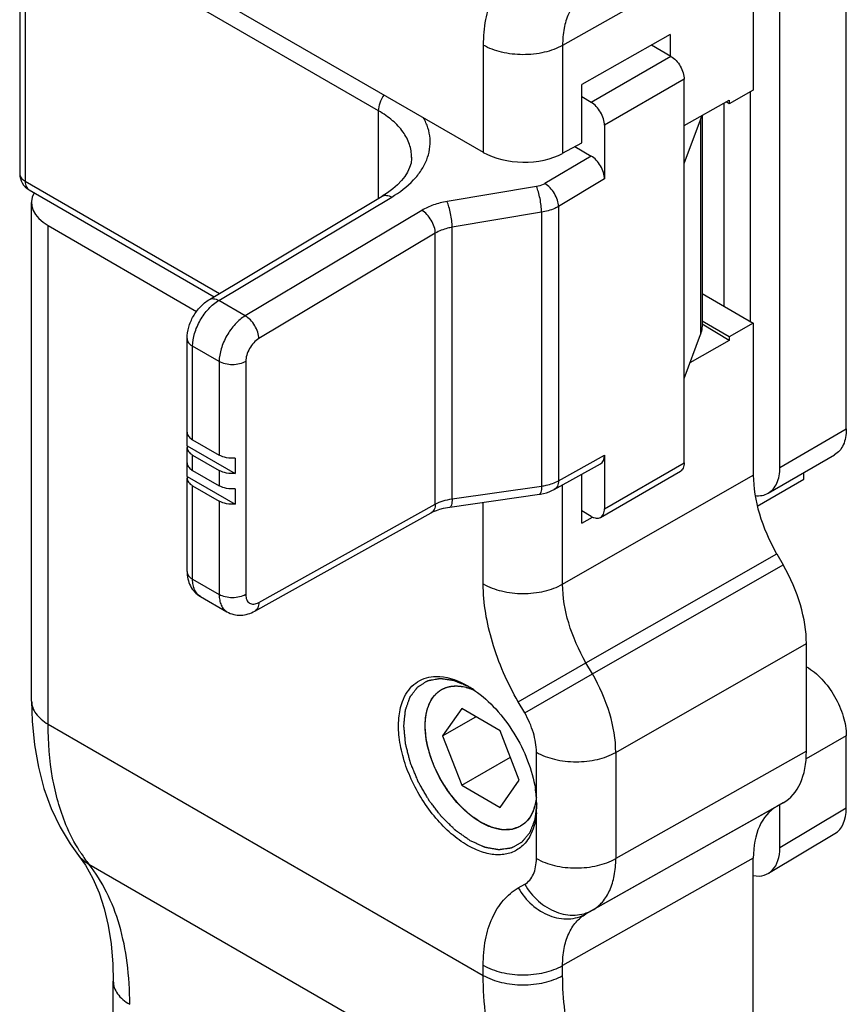
# Model space of a CAD drawing. Units: millimetres. Extents: x 6 to 426, y -11 to 286.
# Drawn here: x 144 to 157, y 190 to 206 of the extents above; entities that cross this region are included whole.
import ezdxf

# ---------------------------------------------------------------- set-up
doc = ezdxf.new("R2010")
doc.units = ezdxf.units.MM
doc.header["$LTSCALE"] = 23.1
doc.layers.add('COMPONENTI_DI_ASSIEME', color=7, linetype='CONTINUOUS')

msp = doc.modelspace()

# ---------------------------------------------------------------- linework, layer by layer
at = {"layer": 'COMPONENTI_DI_ASSIEME', "linetype": 'Continuous'}
for p, q in [((156.76, 199.057), (156.76, 208.855)), ((155.699, 198.444), (155.699, 207.753)), ((143.562, 207.519), (143.562, 203.136)), ((144.016, 207.487), (150.963, 203.476)), ((143.65, 207.397), (143.65, 203.013)), ((149.293, 204.139), (143.65, 207.397)), ((155.275, 206.899), (152.231, 205.184)), ((155.275, 206.899), (155.275, 204.47)), ((153.948, 205.359), (152.536, 204.557)), ((153.948, 205.359), (153.948, 205.016)), ((150.963, 205.188), (150.963, 203.476)), ((152.231, 205.184), (152.231, 203.46)), ((153.96, 205.009), (153.649, 205.189)), ((153.96, 205.009), (152.687, 204.274)), ((154.172, 204.642), (152.899, 203.907)), ((154.172, 198.518), (154.172, 204.642)), ((152.536, 203.627), (152.536, 204.557)), ((155.275, 204.47), (154.89, 204.252)), ((155.232, 200.772), (155.232, 204.446)), ((152.687, 204.274), (152.536, 204.362)), ((154.172, 203.902), (154.89, 204.309)), ((154.89, 204.252), (154.839, 204.281)), ((154.89, 204.309), (154.89, 204.252)), ((149.293, 202.74), (149.293, 204.139)), ((154.808, 201.016), (154.808, 204.263)), ((154.172, 203.295), (154.43, 203.997)), ((154.43, 203.997), (154.43, 200.568)), ((154.457, 204.064), (154.457, 200.712)), ((152.899, 203.907), (152.899, 203.05)), ((152.231, 203.46), (152.536, 203.627)), ((152.427, 203.567), (152.687, 203.417)), ((149.82, 203.395), (149.82, 203.397)), ((152.687, 203.417), (151.948, 202.976)), ((152.899, 203.05), (152.164, 202.611)), ((143.65, 203.013), (146.753, 201.222)), ((143.712, 202.876), (146.666, 201.17)), ((151.814, 202.929), (150.386, 202.69)), ((146.59, 201.125), (149.351, 202.774)), ((146.74, 201.11), (149.501, 202.76)), ((143.752, 194.71), (143.752, 202.676)), ((152.164, 202.611), (152.164, 198.231)), ((149.982, 202.549), (147.164, 200.865)), ((151.895, 202.519), (150.467, 202.28)), ((151.895, 202.519), (151.895, 198.144)), ((144.016, 194.342), (144.016, 202.305)), ((144.016, 202.305), (146.387, 200.936)), ((150.467, 197.941), (150.467, 202.28)), ((150.198, 202.183), (147.38, 200.5)), ((150.198, 197.858), (150.198, 202.183)), ((154.457, 201.219), (155.275, 200.747)), ((147.164, 200.865), (146.74, 201.11)), ((154.89, 200.529), (154.457, 200.778)), ((154.89, 200.471), (154.457, 200.73)), ((155.275, 200.747), (154.89, 200.529)), ((155.275, 200.747), (155.275, 198.318)), ((154.172, 199.865), (154.43, 200.568)), ((154.89, 200.529), (154.89, 200.471)), ((146.235, 199.008), (146.235, 200.502)), ((146.323, 198.885), (146.323, 200.379)), ((146.747, 200.134), (146.323, 200.379)), ((154.89, 200.471), (154.264, 200.116)), ((146.747, 200.134), (146.747, 198.641)), ((147.171, 200.134), (147.171, 196.412)), ((146.238, 198.788), (146.238, 199.032)), ((155.699, 198.444), (156.76, 199.057)), ((146.238, 198.788), (147.002, 198.347)), ((146.323, 198.885), (146.747, 198.641)), ((146.235, 198.518), (146.235, 198.763)), ((146.323, 198.396), (146.323, 198.641)), ((146.323, 198.641), (146.747, 198.396)), ((152.164, 198.231), (152.899, 198.641)), ((152.899, 198.641), (152.899, 197.783)), ((155.513, 198.032), (156.573, 198.645)), ((146.238, 198.298), (146.238, 198.543)), ((147.002, 198.592), (147.002, 198.347)), ((152.098, 198.092), (152.835, 198.502)), ((152.899, 197.783), (154.172, 198.518)), ((146.323, 198.396), (146.747, 198.151)), ((146.747, 198.396), (146.747, 198.151)), ((152.231, 196.579), (155.275, 198.318)), ((152.536, 197.552), (152.536, 198.335)), ((152.837, 197.646), (154.11, 198.381)), ((156.081, 198.254), (156.081, 198.361)), ((146.235, 196.779), (146.235, 198.273)), ((146.238, 198.298), (147.002, 197.857)), ((146.323, 196.657), (146.323, 198.151)), ((146.323, 198.151), (146.747, 197.906)), ((152.231, 196.579), (152.231, 198.165)), ((155.339, 197.825), (156.081, 198.254)), ((147.002, 198.102), (147.002, 197.857)), ((150.432, 197.811), (151.86, 198.014)), ((150.467, 197.941), (151.895, 198.144)), ((146.747, 197.906), (146.747, 196.412)), ((147.38, 196.287), (150.198, 197.858)), ((150.963, 196.582), (150.963, 197.887)), ((147.314, 196.148), (150.132, 197.718)), ((152.687, 197.661), (152.536, 197.748)), ((152.536, 197.552), (152.708, 197.65)), ((152.603, 195.324), (155.648, 197.064)), ((155.648, 197.064), (155.751, 196.886)), ((152.706, 195.146), (155.751, 196.886)), ((146.323, 196.657), (146.747, 196.412)), ((146.447, 196.382), (146.871, 196.137)), ((153.079, 193.892), (156.123, 195.631)), ((156.123, 193.909), (156.123, 195.631)), ((151.523, 194.7), (152.603, 195.324)), ((152.706, 195.146), (152.603, 195.324)), ((151.626, 194.522), (152.706, 195.146)), ((150.371, 194.928), (150.376, 194.93)), ((150.455, 194.948), (150.46, 194.949)), ((150.545, 194.953), (150.546, 194.953)), ((150.636, 194.943), (150.641, 194.942)), ((150.732, 194.919), (150.737, 194.917)), ((151.626, 194.522), (151.523, 194.7)), ((150.62, 194.592), (150.314, 194.156)), ((151.232, 194.238), (150.62, 194.592)), ((150.314, 194.156), (150.844, 194.462)), ((144.016, 194.342), (150.963, 190.331)), ((151.538, 193.449), (151.232, 194.238)), ((150.314, 194.156), (150.62, 193.367)), ((156.76, 194.158), (156.118, 193.787)), ((156.76, 193.005), (156.76, 194.158)), ((156.123, 193.909), (153.079, 192.195)), ((150.62, 193.367), (151.396, 193.815)), ((151.812, 193.168), (151.812, 193.895)), ((153.079, 193.892), (153.079, 192.195)), ((151.232, 193.014), (151.538, 193.449)), ((150.62, 193.367), (151.232, 193.014)), ((151.811, 193.172), (151.811, 193.168)), ((151.767, 192.977), (151.766, 192.975)), ((151.795, 193.074), (151.794, 193.067)), ((155.648, 193.026), (152.603, 191.311)), ((155.751, 193.085), (152.706, 191.371)), ((155.751, 193.085), (155.648, 193.026)), ((155.699, 192.371), (155.699, 193.056)), ((155.699, 192.371), (156.76, 193.005)), ((151.682, 192.821), (151.678, 192.817)), ((151.73, 192.895), (151.727, 192.89)), ((151.812, 192.198), (151.812, 192.924)), ((151.622, 192.759), (151.621, 192.757)), ((155.516, 191.961), (156.577, 192.595)), ((144.502, 192.247), (144.503, 192.247)), ((144.503, 192.247), (144.615, 192.09)), ((155.275, 192.202), (152.231, 190.487)), ((155.275, 181.788), (155.275, 192.202)), ((144.668, 192.105), (151.626, 188.088)), ((151.523, 191.727), (151.626, 191.786)), ((152.603, 191.311), (152.706, 191.371)), ((150.963, 190.331), (150.963, 190.491)), ((152.231, 190.328), (152.231, 190.487)), ((145.056, 187.954), (145.056, 190.236))]:
    msp.add_line(p, q, dxfattribs=at)
for points in [[(149.82, 203.397), (149.819, 203.376), (149.81, 203.302), (149.788, 203.231), (149.756, 203.161), (149.713, 203.092), (149.66, 203.025), (149.596, 202.958), (149.522, 202.893), (149.437, 202.829), (149.351, 202.774)], [(151.86, 198.014), (151.877, 198.017), (151.925, 198.026), (151.971, 198.038), (152.016, 198.053), (152.059, 198.072), (152.098, 198.092)], [(150.132, 197.718), (150.168, 197.737), (150.216, 197.757), (150.269, 197.775), (150.329, 197.792), (150.393, 197.805), (150.432, 197.811)], [(143.752, 194.71), (143.761, 194.389), (143.797, 194.014), (143.86, 193.654), (143.95, 193.313), (144.066, 192.993), (144.206, 192.699), (144.366, 192.432), (144.502, 192.247)], [(144.615, 192.09), (144.732, 191.88), (144.831, 191.65), (144.912, 191.399), (144.976, 191.127), (145.022, 190.832), (145.049, 190.511), (145.056, 190.236)]]:
    msp.add_lwpolyline(points, dxfattribs=at)
for centre, radius, start, end in [((154.022, 204.148), 0.436, 339.7612, 348.1717), ((143.862, 203.136), 0.3, 180.001, 240.0005), ((146.337, 199.008), 0.102, 180.0551, 192.8389), ((146.337, 198.763), 0.102, 166.0741, 179.9125), ((146.337, 198.518), 0.102, 180.0551, 192.8389), ((146.337, 198.273), 0.102, 166.0741, 179.9125), ((149.963, 193.653), 1.502, 58.1521, 59.9909), ((149.896, 193.547), 1.627, 55.1409, 58.1374), ((149.908, 193.008), 1.911, 8.3447, 9.1457), ((150.017, 193.024), 1.801, 4.6004, 8.3613), ((150.167, 193.037), 1.65, 3.0858, 4.5472), ((150.276, 193.043), 1.541, 0.023, 3.1041), ((150.519, 193.037), 1.298, 355.0095, 356.7255), ((150.416, 193.043), 1.401, 356.7449, 0.0251), ((146.618, 193.647), 2.486, 212.3986, 213.4774), ((146.504, 193.57), 2.349, 213.4273, 218.5898)]:
    msp.add_arc(centre, radius, start, end, dxfattribs=at)
for centre, major_axis, ratio, start_param, end_param in [((151.6, 203.83), (0.9, -0.013), 0.567179, -2.347763, -0.785694), ((152.687, 203.172), (-0.15, 0.26), 0.577357, -2.356034, -0.785237), ((144.652, 202.685), (0.9, 0.014), 0.587329, 9.120009, 10.201144), ((152.687, 198.763), (-0.15, 0.26), 0.577357, -3.150321, -2.356034), ((156.548, 197.584), (-0.9, 1.559), 0.577375, 7.068576, 7.853943), ((154.85, 196.366), (-0.9, 1.559), 0.577375, -2.356202, -1.570835), ((154.85, 194.644), (-0.9, 1.559), 0.577339, -3.1416, -2.356233), ((156.548, 191.467), (-0.9, 1.559), 0.577339, -0.000007, 0.785359), ((156.123, 193.372), (-0.45, 0.78), 0.577357, -3.132864, -2.356034), ((155.063, 192.739), (-0.45, 0.78), 0.577357, 2.696982, 3.927152)]:
    msp.add_ellipse(centre, major_axis=major_axis, ratio=ratio, start_param=start_param, end_param=end_param, dxfattribs=at)
for points, knots in [([(151.523, 206.424), (151.434, 206.372), (151.267, 206.232), (151.09, 205.942), (150.984, 205.585), (150.963, 205.324), (150.963, 205.188)], [0, 0, 0, 0, 0.217763, 0.450952, 0.710213, 1, 1, 1, 1]), ([(152.603, 206.008), (152.544, 205.974), (152.433, 205.881), (152.314, 205.687), (152.244, 205.449), (152.23, 205.275), (152.231, 205.184)], [0, 0, 0, 0, 0.218128, 0.451392, 0.7105, 1, 1, 1, 1]), ([(152.231, 205.184), (152.14, 205.133), (151.93, 205.058), (151.596, 205.023), (151.262, 205.06), (151.053, 205.136), (150.963, 205.188)], [0, 0, 0, 0, 0.237786, 0.500548, 0.763012, 1, 1, 1, 1]), ([(153.96, 205.009), (153.99, 204.992), (154.047, 204.944), (154.113, 204.853), (154.159, 204.75), (154.172, 204.677), (154.172, 204.642)], [0, 0, 0, 0, 0.237237, 0.499999, 0.762762, 1, 1, 1, 1]), ([(149.293, 204.139), (149.293, 204.182), (149.312, 204.271), (149.354, 204.351), (149.381, 204.389)], [0, 0, 0, 0, 0.47555, 1, 1, 1, 1]), ([(149.82, 203.397), (149.82, 203.467), (149.794, 203.611), (149.686, 203.813), (149.515, 203.994), (149.372, 204.093), (149.293, 204.139)], [0, 0, 0, 0, 0.219842, 0.453756, 0.712235, 1, 1, 1, 1]), ([(152.899, 203.907), (152.899, 203.942), (152.886, 204.015), (152.84, 204.118), (152.774, 204.209), (152.717, 204.257), (152.687, 204.274)], [0, 0, 0, 0, 0.237238, 0.500001, 0.762763, 1, 1, 1, 1]), ([(149.501, 202.76), (149.628, 202.836), (149.803, 202.967), (149.977, 203.184), (150.065, 203.35), (150.114, 203.521), (150.121, 203.696), (150.086, 203.869), (150.037, 203.977), (150.007, 204.029)], [0, 0, 0, 0, 0.291235, 0.421372, 0.542572, 0.657354, 0.76922, 0.882166, 1, 1, 1, 1]), ([(143.562, 203.136), (143.562, 203.124), (143.566, 203.101), (143.584, 203.067), (143.613, 203.037), (143.637, 203.021), (143.65, 203.013)], [0, 0, 0, 0, 0.217792, 0.450931, 0.710306, 1, 1, 1, 1]), ([(143.65, 203.013), (143.65, 202.998), (143.652, 202.969), (143.664, 202.93), (143.684, 202.897), (143.702, 202.882), (143.712, 202.876)], [0, 0, 0, 0, 0.289708, 0.549084, 0.782215, 1, 1, 1, 1]), ([(151.948, 202.976), (151.939, 202.97), (151.896, 202.948), (151.85, 202.935), (151.814, 202.929)], [0, 0, 0, 0, 0.23317, 1, 1, 1, 1]), ([(151.895, 202.519), (151.894, 202.554), (151.889, 202.628), (151.871, 202.737), (151.847, 202.839), (151.826, 202.902), (151.814, 202.929)], [0, 0, 0, 0, 0.251984, 0.528759, 0.790509, 1, 1, 1, 1]), ([(152.164, 202.611), (152.164, 202.645), (152.149, 202.718), (152.103, 202.82), (152.036, 202.911), (151.978, 202.958), (151.948, 202.976)], [0, 0, 0, 0, 0.236189, 0.498895, 0.762201, 1, 1, 1, 1]), ([(149.351, 202.774), (149.361, 202.78), (149.383, 202.789), (149.421, 202.79), (149.461, 202.78), (149.488, 202.767), (149.501, 202.76)], [0, 0, 0, 0, 0.215936, 0.448238, 0.70842, 1, 1, 1, 1]), ([(150.386, 202.69), (150.312, 202.677), (150.172, 202.643), (150.041, 202.584), (149.982, 202.549)], [0, 0, 0, 0, 0.521781, 1, 1, 1, 1]), ([(150.467, 202.28), (150.466, 202.315), (150.461, 202.389), (150.443, 202.498), (150.419, 202.6), (150.398, 202.663), (150.386, 202.69)], [0, 0, 0, 0, 0.251984, 0.528759, 0.790509, 1, 1, 1, 1]), ([(152.164, 202.611), (152.145, 202.599), (152.06, 202.556), (151.967, 202.53), (151.895, 202.519)], [0, 0, 0, 0, 0.232846, 1, 1, 1, 1]), ([(150.198, 202.183), (150.198, 202.218), (150.183, 202.291), (150.137, 202.393), (150.07, 202.484), (150.012, 202.531), (149.982, 202.549)], [0, 0, 0, 0, 0.236189, 0.498895, 0.762201, 1, 1, 1, 1]), ([(150.467, 202.28), (150.442, 202.275), (150.349, 202.255), (150.258, 202.22), (150.198, 202.183)], [0, 0, 0, 0, 0.265386, 1, 1, 1, 1]), ([(146.59, 201.125), (146.599, 201.13), (146.622, 201.139), (146.66, 201.14), (146.7, 201.13), (146.726, 201.117), (146.74, 201.11)], [0, 0, 0, 0, 0.21597, 0.44826, 0.708253, 1, 1, 1, 1]), ([(146.235, 200.502), (146.235, 200.563), (146.254, 200.687), (146.329, 200.86), (146.44, 201.013), (146.537, 201.093), (146.59, 201.125)], [0, 0, 0, 0, 0.245865, 0.499677, 0.753728, 1, 1, 1, 1]), ([(146.323, 200.379), (146.323, 200.448), (146.348, 200.593), (146.437, 200.797), (146.568, 200.978), (146.68, 201.074), (146.74, 201.11)], [0, 0, 0, 0, 0.236711, 0.49891, 0.761701, 1, 1, 1, 1]), ([(147.164, 200.865), (147.105, 200.829), (146.992, 200.733), (146.862, 200.552), (146.773, 200.348), (146.747, 200.203), (146.747, 200.134)], [0, 0, 0, 0, 0.238299, 0.50109, 0.763289, 1, 1, 1, 1]), ([(147.38, 200.5), (147.379, 200.534), (147.365, 200.607), (147.319, 200.709), (147.251, 200.8), (147.194, 200.847), (147.164, 200.865)], [0, 0, 0, 0, 0.23618, 0.498895, 0.762211, 1, 1, 1, 1]), ([(154.457, 200.712), (154.457, 200.7), (154.454, 200.651), (154.443, 200.602), (154.43, 200.568)], [0, 0, 0, 0, 0.247272, 1, 1, 1, 1]), ([(146.235, 200.502), (146.235, 200.49), (146.239, 200.466), (146.257, 200.433), (146.286, 200.403), (146.31, 200.387), (146.323, 200.379)], [0, 0, 0, 0, 0.217784, 0.450913, 0.710298, 1, 1, 1, 1]), ([(147.38, 200.5), (147.35, 200.482), (147.294, 200.434), (147.229, 200.343), (147.184, 200.241), (147.171, 200.169), (147.171, 200.134)], [0, 0, 0, 0, 0.238298, 0.50109, 0.76329, 1, 1, 1, 1]), ([(147.171, 200.134), (147.141, 200.117), (147.071, 200.092), (146.959, 200.079), (146.847, 200.092), (146.777, 200.117), (146.747, 200.134)], [0, 0, 0, 0, 0.237237, 0.499999, 0.762762, 1, 1, 1, 1]), ([(146.238, 198.985), (146.242, 198.966), (146.265, 198.925), (146.302, 198.898), (146.323, 198.885)], [0, 0, 0, 0, 0.454778, 1, 1, 1, 1]), ([(156.76, 199.057), (156.76, 199.011), (156.753, 198.925), (156.718, 198.805), (156.659, 198.709), (156.603, 198.662), (156.573, 198.645)], [0, 0, 0, 0, 0.2897, 0.549084, 0.782214, 1, 1, 1, 1]), ([(146.235, 198.763), (146.235, 198.752), (146.239, 198.728), (146.257, 198.695), (146.286, 198.665), (146.31, 198.648), (146.323, 198.641)], [0, 0, 0, 0, 0.217854, 0.450965, 0.71026, 1, 1, 1, 1]), ([(147.002, 198.592), (146.956, 198.588), (146.868, 198.592), (146.783, 198.62), (146.747, 198.641)], [0, 0, 0, 0, 0.524762, 1, 1, 1, 1]), ([(146.238, 198.496), (146.242, 198.476), (146.265, 198.435), (146.302, 198.408), (146.323, 198.396)], [0, 0, 0, 0, 0.454778, 1, 1, 1, 1]), ([(154.172, 198.518), (154.172, 198.503), (154.169, 198.474), (154.158, 198.434), (154.138, 198.402), (154.119, 198.386), (154.11, 198.381)], [0, 0, 0, 0, 0.2897, 0.549084, 0.782214, 1, 1, 1, 1]), ([(147.002, 198.347), (146.956, 198.343), (146.868, 198.347), (146.783, 198.375), (146.747, 198.396)], [0, 0, 0, 0, 0.524762, 1, 1, 1, 1]), ([(155.513, 198.032), (155.542, 198.05), (155.598, 198.096), (155.657, 198.193), (155.692, 198.312), (155.699, 198.399), (155.699, 198.444)], [0, 0, 0, 0, 0.217781, 0.450915, 0.710295, 1, 1, 1, 1]), ([(146.235, 198.273), (146.235, 198.262), (146.239, 198.238), (146.257, 198.205), (146.286, 198.175), (146.31, 198.158), (146.323, 198.151)], [0, 0, 0, 0, 0.217854, 0.450965, 0.71026, 1, 1, 1, 1]), ([(147.002, 198.102), (146.956, 198.098), (146.868, 198.102), (146.783, 198.13), (146.747, 198.151)], [0, 0, 0, 0, 0.524762, 1, 1, 1, 1]), ([(151.895, 198.144), (151.92, 198.147), (152.013, 198.165), (152.104, 198.197), (152.164, 198.231)], [0, 0, 0, 0, 0.266625, 1, 1, 1, 1]), ([(152.164, 198.231), (152.164, 198.216), (152.161, 198.186), (152.148, 198.146), (152.128, 198.113), (152.108, 198.097), (152.098, 198.092)], [0, 0, 0, 0, 0.288557, 0.547899, 0.781453, 1, 1, 1, 1]), ([(151.895, 198.144), (151.895, 198.126), (151.893, 198.095), (151.888, 198.058), (151.88, 198.036), (151.874, 198.023), (151.865, 198.015), (151.86, 198.014)], [0, 0, 0, 0, 0.376979, 0.671624, 0.784681, 0.875026, 1, 1, 1, 1]), ([(155.304, 197.993), (155.341, 197.989), (155.414, 197.99), (155.483, 198.015), (155.513, 198.032)], [0, 0, 0, 0, 0.517576, 1, 1, 1, 1]), ([(147.002, 197.857), (146.956, 197.853), (146.868, 197.857), (146.783, 197.885), (146.747, 197.906)], [0, 0, 0, 0, 0.524762, 1, 1, 1, 1]), ([(150.198, 197.858), (150.198, 197.842), (150.195, 197.813), (150.182, 197.772), (150.161, 197.739), (150.142, 197.724), (150.132, 197.718)], [0, 0, 0, 0, 0.288556, 0.547898, 0.781453, 1, 1, 1, 1]), ([(150.198, 197.858), (150.237, 197.879), (150.325, 197.915), (150.418, 197.934), (150.467, 197.941)], [0, 0, 0, 0, 0.476105, 1, 1, 1, 1]), ([(150.467, 197.941), (150.467, 197.923), (150.465, 197.892), (150.459, 197.856), (150.452, 197.834), (150.446, 197.82), (150.437, 197.812), (150.432, 197.811)], [0, 0, 0, 0, 0.376979, 0.671624, 0.784681, 0.875026, 1, 1, 1, 1]), ([(152.837, 197.646), (152.847, 197.652), (152.865, 197.667), (152.885, 197.699), (152.897, 197.739), (152.899, 197.768), (152.899, 197.783)], [0, 0, 0, 0, 0.217786, 0.450916, 0.7103, 1, 1, 1, 1]), ([(152.687, 197.661), (152.7, 197.653), (152.726, 197.641), (152.766, 197.631), (152.804, 197.632), (152.827, 197.64), (152.837, 197.646)], [0, 0, 0, 0, 0.289699, 0.549083, 0.782213, 1, 1, 1, 1]), ([(146.235, 196.779), (146.235, 196.74), (146.243, 196.661), (146.282, 196.549), (146.351, 196.452), (146.413, 196.402), (146.447, 196.382)], [0, 0, 0, 0, 0.250395, 0.499417, 0.749271, 1, 1, 1, 1]), ([(146.235, 196.779), (146.235, 196.768), (146.239, 196.744), (146.257, 196.711), (146.286, 196.681), (146.31, 196.664), (146.323, 196.657)], [0, 0, 0, 0, 0.217784, 0.450913, 0.710298, 1, 1, 1, 1]), ([(146.447, 196.382), (146.427, 196.394), (146.39, 196.425), (146.351, 196.489), (146.327, 196.569), (146.323, 196.626), (146.323, 196.657)], [0, 0, 0, 0, 0.217776, 0.450937, 0.710225, 1, 1, 1, 1]), ([(150.963, 196.582), (151.053, 196.53), (151.262, 196.454), (151.596, 196.417), (151.93, 196.453), (152.14, 196.527), (152.231, 196.579)], [0, 0, 0, 0, 0.236988, 0.499452, 0.762214, 1, 1, 1, 1]), ([(151.523, 194.7), (151.349, 195), (151.081, 195.609), (150.963, 196.269), (150.963, 196.582)], [0, 0, 0, 0, 0.52556, 1, 1, 1, 1]), ([(152.603, 195.324), (152.488, 195.524), (152.308, 195.93), (152.23, 196.37), (152.231, 196.579)], [0, 0, 0, 0, 0.525466, 1, 1, 1, 1]), ([(146.747, 196.412), (146.747, 196.382), (146.752, 196.324), (146.775, 196.244), (146.815, 196.18), (146.852, 196.149), (146.871, 196.137)], [0, 0, 0, 0, 0.289775, 0.549063, 0.782224, 1, 1, 1, 1]), ([(147.171, 196.412), (147.141, 196.395), (147.071, 196.369), (146.959, 196.357), (146.847, 196.369), (146.777, 196.395), (146.747, 196.412)], [0, 0, 0, 0, 0.237237, 0.499999, 0.762762, 1, 1, 1, 1]), ([(147.171, 196.412), (147.171, 196.397), (147.174, 196.368), (147.185, 196.329), (147.204, 196.297), (147.231, 196.274), (147.264, 196.261), (147.301, 196.259), (147.341, 196.268), (147.367, 196.28), (147.38, 196.287)], [0, 0, 0, 0, 0.145321, 0.275522, 0.392688, 0.502004, 0.610958, 0.727162, 0.85606, 1, 1, 1, 1]), ([(147.38, 196.287), (147.38, 196.272), (147.377, 196.242), (147.364, 196.202), (147.343, 196.169), (147.324, 196.153), (147.314, 196.148)], [0, 0, 0, 0, 0.28872, 0.547877, 0.78142, 1, 1, 1, 1]), ([(146.871, 196.137), (146.905, 196.118), (146.978, 196.089), (147.094, 196.078), (147.209, 196.098), (147.28, 196.129), (147.314, 196.148)], [0, 0, 0, 0, 0.250755, 0.500691, 0.749763, 1, 1, 1, 1]), ([(156.123, 195.26), (156.214, 195.208), (156.385, 195.064), (156.584, 194.791), (156.721, 194.482), (156.76, 194.262), (156.76, 194.158)], [0, 0, 0, 0, 0.237237, 0.499999, 0.762762, 1, 1, 1, 1]), ([(149.673, 194.704), (149.693, 194.757), (149.742, 194.856), (149.848, 194.979), (149.981, 195.064), (150.082, 195.091), (150.133, 195.098)], [0, 0, 0, 0, 0.267855, 0.515942, 0.755516, 1, 1, 1, 1]), ([(149.696, 194.317), (149.698, 194.335), (149.701, 194.372), (149.706, 194.418), (149.71, 194.455), (149.712, 194.483), (149.715, 194.506), (149.717, 194.524), (149.718, 194.538), (149.719, 194.549), (149.72, 194.559), (149.721, 194.564), (149.721, 194.569), (149.722, 194.572), (149.723, 194.575), (149.725, 194.581), (149.728, 194.589), (149.732, 194.601), (149.738, 194.616), (149.745, 194.635), (149.753, 194.658), (149.761, 194.681), (149.77, 194.705), (149.776, 194.724), (149.782, 194.739), (149.786, 194.751), (149.789, 194.76), (149.792, 194.768), (149.794, 194.773), (149.795, 194.777), (149.797, 194.781), (149.8, 194.784), (149.803, 194.788), (149.807, 194.794), (149.813, 194.801), (149.822, 194.813), (149.833, 194.827), (149.85, 194.851), (149.868, 194.874), (149.884, 194.894), (149.893, 194.906), (149.899, 194.914), (149.906, 194.923), (149.911, 194.93), (149.915, 194.935), (149.917, 194.938), (149.918, 194.939), (149.92, 194.94), (149.922, 194.941), (149.925, 194.943), (149.928, 194.945), (149.933, 194.948), (149.939, 194.952), (149.949, 194.958), (149.964, 194.967), (149.982, 194.978), (149.999, 194.989), (150.017, 195), (150.035, 195.011), (150.049, 195.02), (150.06, 195.026), (150.066, 195.03), (150.07, 195.033), (150.074, 195.035), (150.077, 195.037), (150.079, 195.038), (150.08, 195.039), (150.082, 195.039), (150.085, 195.04), (150.091, 195.041), (150.1, 195.042), (150.111, 195.044), (150.121, 195.046), (150.135, 195.049), (150.16, 195.053), (150.189, 195.058), (150.217, 195.064), (150.235, 195.067), (150.249, 195.069), (150.258, 195.071), (150.265, 195.072), (150.27, 195.073), (150.275, 195.074), (150.279, 195.073), (150.283, 195.073), (150.288, 195.072), (150.295, 195.071), (150.305, 195.07), (150.317, 195.068), (150.333, 195.066), (150.353, 195.063), (150.377, 195.06), (150.401, 195.056), (150.425, 195.053), (150.444, 195.05), (150.46, 195.048), (150.472, 195.046), (150.481, 195.045), (150.487, 195.044), (150.49, 195.044), (150.492, 195.043), (150.495, 195.042), (150.498, 195.041), (150.503, 195.039), (150.511, 195.036), (150.522, 195.031), (150.534, 195.026), (150.551, 195.019), (150.573, 195.01), (150.598, 195), (150.632, 194.986), (150.674, 194.968), (150.708, 194.954), (150.725, 194.947)], [0, 0, 0, 0, 0.03125, 0.0625, 0.078125, 0.09375, 0.109375, 0.117188, 0.125, 0.132812, 0.136719, 0.140625, 0.142578, 0.144531, 0.146484, 0.148438, 0.15625, 0.164062, 0.171875, 0.1875, 0.203125, 0.21875, 0.234375, 0.25, 0.257812, 0.265625, 0.273438, 0.277344, 0.28125, 0.283203, 0.285156, 0.289062, 0.292969, 0.296875, 0.304688, 0.3125, 0.328125, 0.34375, 0.375, 0.390625, 0.398438, 0.40625, 0.414062, 0.421875, 0.425781, 0.427734, 0.428711, 0.429688, 0.431641, 0.433594, 0.4375, 0.441406, 0.445312, 0.453125, 0.46875, 0.484375, 0.5, 0.515625, 0.53125, 0.546875, 0.554688, 0.558594, 0.5625, 0.566406, 0.568359, 0.570312, 0.571289, 0.572266, 0.574219, 0.578125, 0.585938, 0.59375, 0.601562, 0.609375, 0.625, 0.65625, 0.671875, 0.6875, 0.695312, 0.703125, 0.707031, 0.710938, 0.714844, 0.716797, 0.71875, 0.722656, 0.726562, 0.734375, 0.742188, 0.75, 0.765625, 0.78125, 0.796875, 0.8125, 0.828125, 0.835938, 0.84375, 0.851562, 0.853516, 0.855469, 0.857422, 0.858398, 0.859375, 0.863281, 0.867188, 0.875, 0.882812, 0.890625, 0.90625, 0.921875, 0.9375, 0.96875, 1, 1, 1, 1]), ([(150.133, 195.098), (150.178, 195.105), (150.381, 195.11), (150.578, 195.032), (150.714, 194.954)], [0, 0, 0, 0, 0.223508, 1, 1, 1, 1]), ([(153.079, 193.892), (153.079, 194.1), (153, 194.54), (152.822, 194.946), (152.706, 195.146)], [0, 0, 0, 0, 0.474341, 1, 1, 1, 1]), ([(150.035, 194.317), (150.036, 194.333), (150.037, 194.357), (150.039, 194.389), (150.04, 194.409), (150.041, 194.425), (150.042, 194.435), (150.042, 194.442), (150.043, 194.446), (150.043, 194.45), (150.044, 194.455), (150.046, 194.466), (150.05, 194.483), (150.054, 194.506), (150.058, 194.524), (150.06, 194.539), (150.062, 194.549), (150.064, 194.556), (150.065, 194.561), (150.065, 194.565), (150.066, 194.568), (150.068, 194.574), (150.071, 194.582), (150.076, 194.595), (150.082, 194.612), (150.087, 194.628), (150.092, 194.641), (150.095, 194.651), (150.098, 194.659), (150.1, 194.665), (150.102, 194.668), (150.102, 194.67), (150.104, 194.672), (150.105, 194.675), (150.108, 194.68), (150.112, 194.688), (150.117, 194.696), (150.124, 194.708), (150.132, 194.722), (150.14, 194.737), (150.146, 194.748), (150.15, 194.755), (150.153, 194.76), (150.155, 194.763), (150.157, 194.765), (150.16, 194.768), (150.164, 194.773), (150.169, 194.779), (150.177, 194.788), (150.187, 194.8), (150.198, 194.812), (150.206, 194.821), (150.211, 194.827), (150.215, 194.832), (150.218, 194.835), (150.22, 194.837), (150.222, 194.839), (150.226, 194.842), (150.232, 194.847), (150.242, 194.854), (150.254, 194.863), (150.273, 194.877), (150.288, 194.888), (150.298, 194.895)], [0, 0, 0, 0, 0.0625, 0.09375, 0.125, 0.140625, 0.15625, 0.164062, 0.167969, 0.171875, 0.179688, 0.1875, 0.21875, 0.25, 0.28125, 0.296875, 0.3125, 0.320312, 0.328125, 0.332031, 0.335938, 0.34375, 0.359375, 0.375, 0.40625, 0.4375, 0.453125, 0.46875, 0.484375, 0.492188, 0.496094, 0.5, 0.503906, 0.507812, 0.515625, 0.53125, 0.546875, 0.5625, 0.59375, 0.625, 0.640625, 0.65625, 0.664062, 0.667969, 0.671875, 0.679688, 0.6875, 0.703125, 0.71875, 0.75, 0.78125, 0.796875, 0.8125, 0.820312, 0.828125, 0.832031, 0.835938, 0.84375, 0.859375, 0.875, 0.90625, 0.9375, 1, 1, 1, 1]), ([(150.035, 194.317), (150.035, 194.381), (150.045, 194.502), (150.094, 194.669), (150.177, 194.805), (150.255, 194.87), (150.296, 194.894)], [0, 0, 0, 0, 0.289804, 0.549047, 0.782233, 1, 1, 1, 1]), ([(150.296, 194.894), (150.345, 194.922), (150.459, 194.96), (150.579, 194.953), (150.639, 194.942)], [0, 0, 0, 0, 0.477842, 1, 1, 1, 1]), ([(150.298, 194.895), (150.303, 194.898), (150.311, 194.902), (150.321, 194.907), (150.326, 194.91), (150.329, 194.911), (150.331, 194.912), (150.334, 194.913), (150.338, 194.915), (150.341, 194.916), (150.345, 194.918), (150.348, 194.919), (150.351, 194.921), (150.356, 194.922), (150.362, 194.925), (150.368, 194.927), (150.371, 194.928)], [0, 0, 0, 0, 0.25, 0.375, 0.4375, 0.46875, 0.5, 0.53125, 0.5625, 0.625, 0.65625, 0.6875, 0.75, 0.8125, 0.875, 1, 1, 1, 1]), ([(150.376, 194.93), (150.382, 194.932), (150.395, 194.935), (150.411, 194.94), (150.423, 194.942), (150.431, 194.944), (150.437, 194.945), (150.44, 194.946), (150.446, 194.947), (150.451, 194.947), (150.455, 194.948)], [0, 0, 0, 0, 0.25, 0.5, 0.625, 0.75, 0.8125, 0.84375, 0.875, 1, 1, 1, 1]), ([(150.46, 194.949), (150.466, 194.949), (150.476, 194.951), (150.49, 194.952), (150.498, 194.952), (150.505, 194.952), (150.509, 194.953), (150.513, 194.953), (150.517, 194.953), (150.522, 194.953), (150.528, 194.953), (150.536, 194.953), (150.541, 194.953), (150.545, 194.953)], [0, 0, 0, 0, 0.25, 0.375, 0.5, 0.5625, 0.625, 0.65625, 0.6875, 0.75, 0.8125, 0.875, 1, 1, 1, 1]), ([(150.546, 194.953), (150.553, 194.952), (150.567, 194.952), (150.585, 194.95), (150.599, 194.948), (150.608, 194.947), (150.613, 194.947), (150.616, 194.946), (150.619, 194.946), (150.623, 194.945), (150.629, 194.944), (150.633, 194.943), (150.636, 194.943)], [0, 0, 0, 0, 0.25, 0.5, 0.625, 0.75, 0.78125, 0.8125, 0.84375, 0.875, 0.9375, 1, 1, 1, 1]), ([(150.639, 194.942), (150.654, 194.94), (150.72, 194.925), (150.784, 194.902), (150.83, 194.881)], [0, 0, 0, 0, 0.238327, 1, 1, 1, 1]), ([(150.641, 194.942), (150.656, 194.939), (150.674, 194.935), (150.697, 194.929), (150.706, 194.927), (150.714, 194.924), (150.722, 194.922), (150.728, 194.92), (150.732, 194.919)], [0, 0, 0, 0, 0.5, 0.625, 0.75, 0.8125, 0.875, 1, 1, 1, 1]), ([(150.737, 194.917), (150.739, 194.917), (150.742, 194.916), (150.745, 194.914), (150.748, 194.913), (150.752, 194.912), (150.759, 194.91), (150.768, 194.906), (150.784, 194.901), (150.797, 194.895), (150.809, 194.89), (150.817, 194.887), (150.823, 194.884), (150.827, 194.882)], [0, 0, 0, 0, 0.0625, 0.125, 0.15625, 0.1875, 0.25, 0.375, 0.5, 0.75, 0.8125, 0.875, 1, 1, 1, 1]), ([(150.826, 194.882), (150.949, 194.797), (151.182, 194.586), (151.467, 194.204), (151.682, 193.773), (151.77, 193.464), (151.795, 193.312)], [0, 0, 0, 0, 0.237888, 0.494834, 0.754497, 1, 1, 1, 1]), ([(143.752, 194.71), (143.752, 194.675), (143.765, 194.604), (143.819, 194.504), (143.905, 194.414), (143.976, 194.365), (144.016, 194.342)], [0, 0, 0, 0, 0.21775, 0.450891, 0.710456, 1, 1, 1, 1]), ([(150.714, 192.407), (150.621, 192.46), (150.44, 192.593), (150.111, 192.928), (149.85, 193.343), (149.682, 193.793), (149.613, 194.122), (149.604, 194.429), (149.642, 194.619), (149.673, 194.704)], [0, 0, 0, 0, 0.119573, 0.249872, 0.524454, 0.659155, 0.785427, 0.899618, 1, 1, 1, 1]), ([(151.812, 193.895), (151.812, 193.999), (151.773, 194.219), (151.683, 194.422), (151.626, 194.522)], [0, 0, 0, 0, 0.474437, 1, 1, 1, 1]), ([(144.519, 192.315), (144.434, 192.449), (144.244, 192.822), (144.057, 193.507), (144.016, 194.055), (144.016, 194.342)], [0, 0, 0, 0, 0.224463, 0.591673, 1, 1, 1, 1]), ([(150.756, 192.48), (150.739, 192.492), (150.705, 192.516), (150.662, 192.547), (150.628, 192.571), (150.602, 192.589), (150.581, 192.604), (150.564, 192.616), (150.551, 192.625), (150.54, 192.633), (150.531, 192.639), (150.526, 192.643), (150.522, 192.646), (150.518, 192.65), (150.511, 192.657), (150.5, 192.667), (150.488, 192.679), (150.472, 192.694), (150.452, 192.714), (150.427, 192.738), (150.403, 192.762), (150.378, 192.786), (150.358, 192.806), (150.342, 192.822), (150.329, 192.834), (150.317, 192.846), (150.308, 192.855), (150.302, 192.861), (150.298, 192.865), (150.293, 192.871), (150.288, 192.878), (150.281, 192.888), (150.271, 192.899), (150.257, 192.918), (150.239, 192.942), (150.209, 192.98), (150.18, 193.018), (150.151, 193.056), (150.132, 193.08), (150.118, 193.099), (150.109, 193.111), (150.102, 193.119), (150.099, 193.123), (150.097, 193.125), (150.095, 193.13), (150.092, 193.136), (150.085, 193.146), (150.078, 193.16), (150.065, 193.181), (150.05, 193.208), (150.031, 193.24), (150.012, 193.272), (149.994, 193.304), (149.975, 193.337), (149.96, 193.363), (149.947, 193.385), (149.94, 193.398), (149.933, 193.409), (149.93, 193.415), (149.928, 193.419), (149.926, 193.422), (149.924, 193.427), (149.92, 193.436), (149.915, 193.45), (149.905, 193.472), (149.894, 193.5), (149.876, 193.544), (149.857, 193.588), (149.839, 193.633), (149.827, 193.66), (149.818, 193.683), (149.812, 193.696), (149.808, 193.708), (149.804, 193.716), (149.801, 193.723), (149.8, 193.728), (149.798, 193.737), (149.795, 193.749), (149.79, 193.766), (149.786, 193.782), (149.78, 193.804), (149.773, 193.832), (149.765, 193.865), (149.756, 193.898), (149.747, 193.931), (149.74, 193.959), (149.735, 193.981), (149.73, 193.997), (149.727, 194.011), (149.724, 194.021), (149.723, 194.026), (149.722, 194.032), (149.722, 194.038), (149.721, 194.049), (149.719, 194.062), (149.718, 194.078), (149.716, 194.099), (149.714, 194.126), (149.711, 194.158), (149.707, 194.2), (149.702, 194.253), (149.698, 194.296), (149.696, 194.317)], [0, 0, 0, 0, 0.03125, 0.0625, 0.078125, 0.09375, 0.109375, 0.117188, 0.125, 0.132812, 0.136719, 0.140625, 0.142578, 0.144531, 0.148438, 0.15625, 0.164062, 0.171875, 0.1875, 0.203125, 0.21875, 0.234375, 0.25, 0.257812, 0.265625, 0.273438, 0.28125, 0.283203, 0.285156, 0.289062, 0.292969, 0.296875, 0.304688, 0.3125, 0.328125, 0.34375, 0.375, 0.390625, 0.40625, 0.414062, 0.421875, 0.425781, 0.427734, 0.428711, 0.429688, 0.433594, 0.4375, 0.445312, 0.453125, 0.46875, 0.484375, 0.5, 0.515625, 0.53125, 0.546875, 0.554688, 0.5625, 0.566406, 0.570312, 0.571289, 0.572266, 0.574219, 0.578125, 0.585938, 0.59375, 0.609375, 0.625, 0.65625, 0.671875, 0.6875, 0.695312, 0.703125, 0.707031, 0.710938, 0.714844, 0.716797, 0.71875, 0.726562, 0.734375, 0.742188, 0.75, 0.765625, 0.78125, 0.796875, 0.8125, 0.828125, 0.835938, 0.84375, 0.851562, 0.855469, 0.857422, 0.859375, 0.863281, 0.867188, 0.875, 0.882812, 0.890625, 0.90625, 0.921875, 0.9375, 0.96875, 1, 1, 1, 1]), ([(151.558, 192.713), (151.542, 192.707), (151.517, 192.697), (151.487, 192.686), (151.47, 192.68), (151.458, 192.675), (151.447, 192.671), (151.439, 192.668), (151.434, 192.666), (151.43, 192.664), (151.427, 192.663), (151.425, 192.662), (151.423, 192.662), (151.418, 192.662), (151.412, 192.662), (151.403, 192.661), (151.391, 192.661), (151.372, 192.66), (151.348, 192.659), (151.324, 192.657), (151.305, 192.657), (151.293, 192.656), (151.283, 192.656), (151.277, 192.655), (151.273, 192.655), (151.271, 192.655), (151.268, 192.656), (151.265, 192.656), (151.26, 192.658), (151.253, 192.659), (151.242, 192.661), (151.229, 192.664), (151.213, 192.668), (151.197, 192.671), (151.182, 192.675), (151.166, 192.678), (151.15, 192.682), (151.137, 192.685), (151.126, 192.687), (151.118, 192.689), (151.112, 192.69), (151.107, 192.691), (151.104, 192.692), (151.102, 192.692), (151.1, 192.693), (151.098, 192.695), (151.093, 192.697), (151.086, 192.7), (151.078, 192.704), (151.067, 192.709), (151.054, 192.715), (151.037, 192.722), (151.021, 192.73), (151.005, 192.737), (150.989, 192.745), (150.973, 192.752), (150.956, 192.76), (150.944, 192.765), (150.936, 192.769), (150.933, 192.771), (150.93, 192.772), (150.927, 192.773), (150.923, 192.777), (150.916, 192.781), (150.905, 192.789), (150.891, 192.798), (150.87, 192.813), (150.843, 192.831), (150.816, 192.85), (150.794, 192.865), (150.781, 192.874), (150.77, 192.882), (150.763, 192.886), (150.758, 192.889), (150.756, 192.891), (150.753, 192.894), (150.75, 192.897), (150.742, 192.904), (150.73, 192.915), (150.714, 192.93), (150.698, 192.945), (150.677, 192.964), (150.656, 192.984), (150.634, 193.003), (150.618, 193.018), (150.605, 193.03), (150.596, 193.039), (150.591, 193.044), (150.587, 193.047), (150.583, 193.052), (150.578, 193.057), (150.57, 193.067), (150.558, 193.082), (150.544, 193.099), (150.524, 193.122), (150.505, 193.145), (150.486, 193.167), (150.472, 193.185), (150.457, 193.202), (150.446, 193.215), (150.439, 193.223), (150.436, 193.227), (150.432, 193.232), (150.428, 193.238), (150.423, 193.246), (150.414, 193.259), (150.404, 193.275), (150.387, 193.301), (150.366, 193.333), (150.345, 193.365), (150.328, 193.39), (150.317, 193.406), (150.309, 193.419), (150.304, 193.427), (150.299, 193.433), (150.297, 193.438), (150.294, 193.444), (150.289, 193.454), (150.281, 193.47), (150.27, 193.491), (150.26, 193.512), (150.246, 193.539), (150.232, 193.567), (150.217, 193.595), (150.207, 193.616), (150.198, 193.633), (150.192, 193.645), (150.188, 193.652), (150.186, 193.658), (150.184, 193.663), (150.181, 193.67), (150.177, 193.682), (150.17, 193.7), (150.163, 193.721), (150.152, 193.749), (150.142, 193.777), (150.132, 193.805), (150.124, 193.826), (150.116, 193.847), (150.111, 193.863), (150.107, 193.873), (150.105, 193.878), (150.104, 193.881), (150.103, 193.885), (150.102, 193.891), (150.1, 193.899), (150.096, 193.913), (150.092, 193.93), (150.086, 193.958), (150.078, 193.993), (150.07, 194.027), (150.064, 194.055), (150.06, 194.072), (150.057, 194.086), (150.055, 194.095), (150.053, 194.101), (150.053, 194.104), (150.052, 194.108), (150.052, 194.112), (150.051, 194.122), (150.05, 194.137), (150.048, 194.157), (150.047, 194.177), (150.044, 194.204), (150.041, 194.25), (150.037, 194.29), (150.035, 194.317)], [0, 0, 0, 0, 0.03125, 0.046875, 0.054688, 0.0625, 0.070312, 0.074219, 0.078125, 0.080078, 0.082031, 0.083008, 0.083984, 0.085938, 0.089844, 0.09375, 0.101562, 0.109375, 0.125, 0.140625, 0.148438, 0.15625, 0.160156, 0.164062, 0.166016, 0.166992, 0.167969, 0.169922, 0.171875, 0.175781, 0.179688, 0.1875, 0.195312, 0.203125, 0.210938, 0.21875, 0.226562, 0.234375, 0.238281, 0.242188, 0.246094, 0.248047, 0.249023, 0.25, 0.250977, 0.251953, 0.253906, 0.257812, 0.261719, 0.265625, 0.273438, 0.28125, 0.289062, 0.296875, 0.304688, 0.3125, 0.320312, 0.328125, 0.330078, 0.332031, 0.333008, 0.333984, 0.335938, 0.339844, 0.34375, 0.351562, 0.359375, 0.375, 0.390625, 0.398438, 0.40625, 0.410156, 0.414062, 0.416016, 0.416992, 0.417969, 0.419922, 0.421875, 0.429688, 0.4375, 0.445312, 0.453125, 0.46875, 0.476562, 0.484375, 0.492188, 0.496094, 0.498047, 0.5, 0.501953, 0.503906, 0.507812, 0.515625, 0.523438, 0.53125, 0.546875, 0.554688, 0.5625, 0.570312, 0.578125, 0.580078, 0.582031, 0.583984, 0.585938, 0.589844, 0.59375, 0.601562, 0.609375, 0.625, 0.640625, 0.648438, 0.65625, 0.660156, 0.664062, 0.666016, 0.667969, 0.669922, 0.671875, 0.679688, 0.6875, 0.695312, 0.703125, 0.71875, 0.726562, 0.734375, 0.742188, 0.746094, 0.748047, 0.75, 0.751953, 0.753906, 0.757812, 0.765625, 0.773438, 0.78125, 0.796875, 0.804688, 0.8125, 0.820312, 0.828125, 0.830078, 0.832031, 0.833008, 0.833984, 0.835938, 0.839844, 0.84375, 0.851562, 0.859375, 0.875, 0.890625, 0.898438, 0.90625, 0.910156, 0.914062, 0.916016, 0.916992, 0.917969, 0.919922, 0.921875, 0.929688, 0.9375, 0.945312, 0.953125, 0.96875, 1, 1, 1, 1]), ([(150.926, 192.774), (150.8, 192.847), (150.56, 193.048), (150.281, 193.43), (150.09, 193.863), (150.035, 194.171), (150.035, 194.317)], [0, 0, 0, 0, 0.23721, 0.499999, 0.76278, 1, 1, 1, 1]), ([(151.812, 193.895), (151.902, 193.843), (152.111, 193.767), (152.445, 193.73), (152.779, 193.765), (152.989, 193.84), (153.079, 193.892)], [0, 0, 0, 0, 0.236988, 0.499452, 0.762214, 1, 1, 1, 1]), ([(151.811, 193.168), (151.81, 193.16), (151.806, 193.127), (151.8, 193.095), (151.794, 193.071)], [0, 0, 0, 0, 0.255649, 1, 1, 1, 1]), ([(151.817, 193.068), (151.815, 193.05), (151.81, 193.014), (151.805, 192.968), (151.8, 192.932), (151.797, 192.905), (151.794, 192.882), (151.792, 192.864), (151.79, 192.85), (151.789, 192.839), (151.788, 192.83), (151.787, 192.824), (151.787, 192.82), (151.786, 192.817), (151.785, 192.814), (151.782, 192.808), (151.779, 192.8), (151.775, 192.789), (151.769, 192.774), (151.762, 192.755), (151.753, 192.732), (151.744, 192.71), (151.736, 192.687), (151.728, 192.668), (151.723, 192.653), (151.718, 192.642), (151.715, 192.632), (151.712, 192.625), (151.71, 192.62), (151.708, 192.616), (151.707, 192.612), (151.704, 192.609), (151.701, 192.605), (151.696, 192.599), (151.69, 192.592), (151.681, 192.581), (151.669, 192.566), (151.65, 192.544), (151.632, 192.521), (151.615, 192.501), (151.606, 192.49), (151.599, 192.481), (151.592, 192.473), (151.586, 192.466), (151.582, 192.461), (151.58, 192.458), (151.579, 192.457), (151.577, 192.456), (151.576, 192.455), (151.573, 192.453), (151.569, 192.451), (151.564, 192.448), (151.558, 192.445), (151.548, 192.439), (151.533, 192.431), (151.514, 192.421), (151.496, 192.41), (151.478, 192.4), (151.46, 192.39), (151.445, 192.382), (151.434, 192.376), (151.428, 192.372), (151.424, 192.37), (151.42, 192.368), (151.417, 192.366), (151.415, 192.365), (151.414, 192.364), (151.412, 192.364), (151.408, 192.363), (151.402, 192.362), (151.393, 192.361), (151.382, 192.359), (151.371, 192.358), (151.356, 192.356), (151.331, 192.352), (151.301, 192.348), (151.272, 192.344), (151.254, 192.341), (151.239, 192.339), (151.23, 192.338), (151.223, 192.337), (151.217, 192.336), (151.213, 192.335), (151.209, 192.336), (151.205, 192.337), (151.2, 192.338), (151.192, 192.339), (151.182, 192.341), (151.17, 192.343), (151.154, 192.346), (151.133, 192.35), (151.109, 192.354), (151.085, 192.358), (151.061, 192.362), (151.041, 192.366), (151.025, 192.369), (151.013, 192.371), (151.004, 192.372), (150.998, 192.373), (150.995, 192.374), (150.993, 192.374), (150.991, 192.375), (150.987, 192.377), (150.982, 192.379), (150.974, 192.383), (150.963, 192.388), (150.95, 192.393), (150.933, 192.401), (150.911, 192.411), (150.886, 192.422), (150.851, 192.438), (150.808, 192.457), (150.774, 192.472), (150.756, 192.48)], [0, 0, 0, 0, 0.03125, 0.0625, 0.078125, 0.09375, 0.109375, 0.117188, 0.125, 0.132812, 0.136719, 0.140625, 0.142578, 0.144531, 0.146484, 0.148438, 0.15625, 0.164062, 0.171875, 0.1875, 0.203125, 0.21875, 0.234375, 0.25, 0.257812, 0.265625, 0.273438, 0.277344, 0.28125, 0.283203, 0.285156, 0.289062, 0.292969, 0.296875, 0.304688, 0.3125, 0.328125, 0.34375, 0.375, 0.390625, 0.398438, 0.40625, 0.414062, 0.421875, 0.425781, 0.427734, 0.428711, 0.429688, 0.431641, 0.433594, 0.4375, 0.441406, 0.445312, 0.453125, 0.46875, 0.484375, 0.5, 0.515625, 0.53125, 0.546875, 0.554688, 0.558594, 0.5625, 0.566406, 0.568359, 0.570312, 0.571289, 0.572266, 0.574219, 0.578125, 0.585938, 0.59375, 0.601562, 0.609375, 0.625, 0.65625, 0.671875, 0.6875, 0.695312, 0.703125, 0.707031, 0.710938, 0.714844, 0.716797, 0.71875, 0.722656, 0.726562, 0.734375, 0.742188, 0.75, 0.765625, 0.78125, 0.796875, 0.8125, 0.828125, 0.835938, 0.84375, 0.851562, 0.853516, 0.855469, 0.857422, 0.858398, 0.859375, 0.863281, 0.867188, 0.875, 0.882812, 0.890625, 0.90625, 0.921875, 0.9375, 0.96875, 1, 1, 1, 1]), ([(151.767, 192.976), (151.764, 192.969), (151.753, 192.94), (151.739, 192.912), (151.728, 192.892)], [0, 0, 0, 0, 0.255893, 1, 1, 1, 1]), ([(151.766, 192.975), (151.761, 192.961), (151.754, 192.944), (151.745, 192.925), (151.741, 192.916), (151.738, 192.91), (151.734, 192.903), (151.732, 192.898), (151.73, 192.895)], [0, 0, 0, 0, 0.5, 0.625, 0.75, 0.8125, 0.875, 1, 1, 1, 1]), ([(151.794, 193.071), (151.793, 193.063), (151.785, 193.031), (151.775, 192.999), (151.767, 192.976)], [0, 0, 0, 0, 0.256159, 1, 1, 1, 1]), ([(151.794, 193.067), (151.792, 193.06), (151.788, 193.044), (151.783, 193.026), (151.778, 193.011), (151.775, 193.002), (151.773, 192.996), (151.772, 192.992), (151.77, 192.986), (151.768, 192.981), (151.767, 192.977)], [0, 0, 0, 0, 0.25, 0.5, 0.625, 0.75, 0.8125, 0.84375, 0.875, 1, 1, 1, 1]), ([(151.728, 192.892), (151.708, 192.854), (151.658, 192.785), (151.591, 192.732), (151.556, 192.712)], [0, 0, 0, 0, 0.512814, 1, 1, 1, 1]), ([(151.812, 192.924), (151.803, 192.826), (151.767, 192.643), (151.669, 192.481), (151.61, 192.42)], [0, 0, 0, 0, 0.536176, 1, 1, 1, 1]), ([(151.678, 192.817), (151.674, 192.812), (151.665, 192.801), (151.654, 192.789), (151.645, 192.78), (151.639, 192.774), (151.635, 192.771), (151.633, 192.768), (151.629, 192.764), (151.625, 192.761), (151.622, 192.759)], [0, 0, 0, 0, 0.25, 0.5, 0.625, 0.75, 0.8125, 0.84375, 0.875, 1, 1, 1, 1]), ([(151.727, 192.89), (151.72, 192.878), (151.712, 192.863), (151.7, 192.846), (151.694, 192.838), (151.688, 192.83), (151.684, 192.824), (151.682, 192.821)], [0, 0, 0, 0, 0.5, 0.625, 0.75, 0.875, 1, 1, 1, 1]), ([(151.556, 192.712), (151.515, 192.688), (151.419, 192.653), (151.26, 192.649), (151.091, 192.69), (150.981, 192.742), (150.926, 192.774)], [0, 0, 0, 0, 0.217795, 0.450987, 0.710299, 1, 1, 1, 1]), ([(150.826, 192.349), (150.816, 192.353), (150.778, 192.371), (150.741, 192.391), (150.714, 192.407)], [0, 0, 0, 0, 0.245201, 1, 1, 1, 1]), ([(151.61, 192.42), (151.565, 192.374), (151.458, 192.297), (151.261, 192.247), (151.043, 192.265), (150.899, 192.315), (150.826, 192.349)], [0, 0, 0, 0, 0.227384, 0.459406, 0.7135, 1, 1, 1, 1]), ([(144.503, 192.247), (144.537, 192.204), (144.591, 192.153), (144.652, 192.114), (144.668, 192.105)], [0, 0, 0, 0, 0.747381, 1, 1, 1, 1]), ([(151.626, 191.786), (151.655, 191.803), (151.711, 191.85), (151.77, 191.947), (151.805, 192.066), (151.812, 192.152), (151.812, 192.198)], [0, 0, 0, 0, 0.217772, 0.450952, 0.710202, 1, 1, 1, 1]), ([(151.812, 192.198), (151.902, 192.146), (152.111, 192.07), (152.445, 192.033), (152.779, 192.069), (152.989, 192.143), (153.079, 192.195)], [0, 0, 0, 0, 0.236988, 0.499452, 0.762214, 1, 1, 1, 1]), ([(152.706, 191.371), (152.766, 191.405), (152.877, 191.498), (152.995, 191.692), (153.065, 191.93), (153.079, 192.103), (153.079, 192.195)], [0, 0, 0, 0, 0.217403, 0.450503, 0.709907, 1, 1, 1, 1]), ([(145.319, 189.868), (145.319, 190.09), (145.295, 190.517), (145.174, 191.123), (144.971, 191.657), (144.777, 191.968), (144.668, 192.105)], [0, 0, 0, 0, 0.280802, 0.540109, 0.778837, 1, 1, 1, 1]), ([(150.963, 190.491), (150.963, 190.627), (150.984, 190.888), (151.09, 191.245), (151.267, 191.535), (151.434, 191.675), (151.523, 191.727)], [0, 0, 0, 0, 0.2898, 0.549046, 0.782228, 1, 1, 1, 1]), ([(151.523, 191.727), (151.58, 191.626), (151.725, 191.447), (152.008, 191.269), (152.32, 191.21), (152.52, 191.264), (152.603, 191.311)], [0, 0, 0, 0, 0.272698, 0.532698, 0.773646, 1, 1, 1, 1]), ([(151.626, 191.786), (151.683, 191.686), (151.828, 191.506), (152.111, 191.328), (152.423, 191.269), (152.623, 191.324), (152.706, 191.371)], [0, 0, 0, 0, 0.272698, 0.532698, 0.773646, 1, 1, 1, 1]), ([(152.231, 190.487), (152.23, 190.578), (152.244, 190.752), (152.314, 190.99), (152.433, 191.184), (152.544, 191.277), (152.603, 191.311)], [0, 0, 0, 0, 0.289509, 0.548602, 0.78186, 1, 1, 1, 1]), ([(150.963, 190.491), (151.053, 190.439), (151.262, 190.363), (151.596, 190.326), (151.93, 190.361), (152.14, 190.436), (152.231, 190.487)], [0, 0, 0, 0, 0.236988, 0.499452, 0.762214, 1, 1, 1, 1]), ([(151.626, 188.088), (151.515, 188.225), (151.318, 188.538), (151.112, 189.074), (150.989, 189.681), (150.963, 190.109), (150.963, 190.331)], [0, 0, 0, 0, 0.222319, 0.461362, 0.720236, 1, 1, 1, 1]), ([(150.963, 190.331), (151.053, 190.279), (151.262, 190.203), (151.596, 190.166), (151.93, 190.202), (152.14, 190.276), (152.231, 190.328)], [0, 0, 0, 0, 0.236988, 0.499452, 0.762214, 1, 1, 1, 1]), ([(152.794, 188.421), (152.7, 188.538), (152.533, 188.803), (152.357, 189.259), (152.252, 189.775), (152.231, 190.139), (152.231, 190.328)], [0, 0, 0, 0, 0.222406, 0.461473, 0.720314, 1, 1, 1, 1]), ([(145.056, 190.236), (145.056, 190.202), (145.068, 190.13), (145.123, 190.031), (145.208, 189.941), (145.28, 189.891), (145.319, 189.868)], [0, 0, 0, 0, 0.21775, 0.450891, 0.710456, 1, 1, 1, 1])]:
    msp.add_open_spline(points, degree=3, knots=knots, dxfattribs=at)
msp.add_open_spline([(151.621, 192.757), (151.611, 192.749), (151.591, 192.733), (151.569, 192.719), (151.558, 192.713)], degree=3, dxfattribs=at)

doc.saveas('drawing.dxf')
